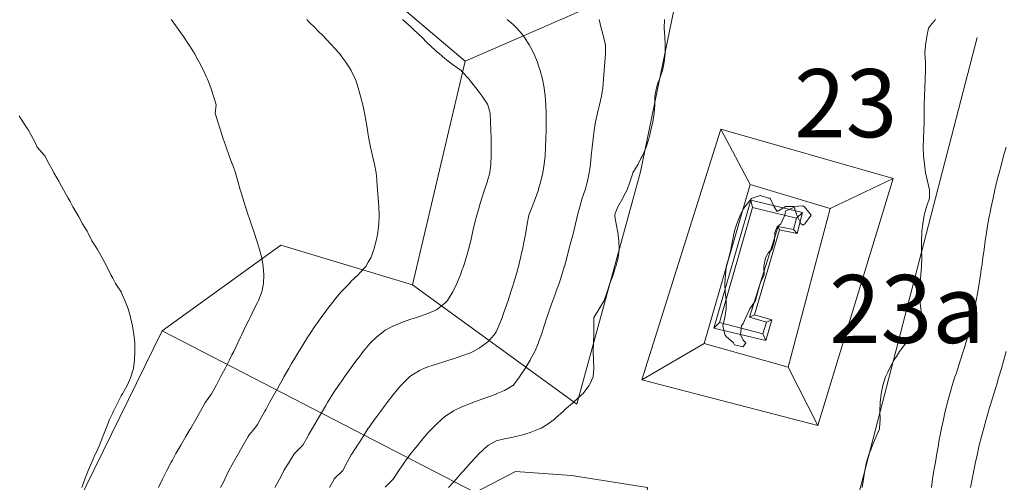
# Model space of a CAD drawing. Units: millimetres. Extents: x 657936 to 658677, y 1923997 to 1924452.
# Drawn here: x 658239 to 658297, y 1924327 to 1924354 of the extents above; entities that cross this region are included whole.
import ezdxf

# ---------------------------------------------------------------- set-up
doc = ezdxf.new("R2010")
doc.units = ezdxf.units.MM
doc.layers.add('Nomenclatura estructuras', color=7, linetype='Continuous')
for name, color, linetype, lineweight in [('Planimetria 2011', 7, 'Continuous', 15), ('Puntedas', 8, 'Continuous', 0), ('topo 2m', 253, 'Continuous', 13)]:
    doc.layers.add(name, color=color, linetype=linetype, lineweight=lineweight)

msp = doc.modelspace()

# ---------------------------------------------------------------- linework, layer by layer
at = {"layer": 'Planimetria 2011', "linetype": 'Continuous'}
for points in [[(658277.884, 1924357.027), (658275.397, 1924344.948), (658271.667, 1924331.288)], [(658287.943, 1924324.967), (658295.172, 1924352.835)], [(658281.85, 1924344.193), (658280.121, 1924347.458)], [(658286.545, 1924342.792), (658290.241, 1924344.545)], [(658282.773, 1924335.039), (658279.721, 1924335.757), (658281.892, 1924343.284), (658284.919, 1924342.549), (658284.609, 1924341.318), (658283.569, 1924341.528), (658282.097, 1924336.544), (658283.119, 1924336.247), (658282.773, 1924335.039)], [(658281.979, 1924342.844), (658281.892, 1924343.284)], [(658284.566, 1924342.224), (658284.919, 1924342.549)], [(658283.486, 1924341.728), (658283.569, 1924341.528)], [(658284.386, 1924341.55), (658284.609, 1924341.318)], [(658281.801, 1924336.398), (658282.097, 1924336.544)], [(658282.795, 1924336.118), (658283.119, 1924336.247)], [(658280.051, 1924336.096), (658279.721, 1924335.757)], [(658282.579, 1924335.428), (658282.773, 1924335.039)], [(658279.14, 1924334.864), (658275.478, 1924332.714)], [(658284.076, 1924333.462), (658285.819, 1924330.03)], [(658265.709, 1924326.108), (658268.06, 1924327.336), (658271.365, 1924327.107), (658275.817, 1924326.388), (658275.524, 1924323.375)]]:
    msp.add_lwpolyline(points, dxfattribs=at)
for points in [[(658280.121, 1924347.458), (658290.241, 1924344.545), (658285.819, 1924330.03), (658275.478, 1924332.714)], [(658281.85, 1924344.193), (658279.14, 1924334.864), (658284.076, 1924333.462), (658286.545, 1924342.792)], [(658284.566, 1924342.224), (658281.979, 1924342.844), (658280.051, 1924336.096), (658282.579, 1924335.428), (658282.795, 1924336.118), (658281.801, 1924336.398), (658283.486, 1924341.728), (658284.386, 1924341.55)]]:
    msp.add_lwpolyline(points, close=True, dxfattribs=at)
at = {"layer": 'Puntedas', "ltscale": 0.3}
for points in [[(658325.581, 1924339.706), (658334.648, 1924367.032), (658327.998, 1924391.038), (658290.23, 1924411.65), (658263.694, 1924409.516), (658249.19, 1924392.104), (658246.938, 1924380.801), (658254.671, 1924360.327), (658265.111, 1924351.442)], [(658277.884, 1924357.027), (658265.111, 1924351.442)], [(658271.667, 1924331.288), (658262.017, 1924338.308), (658265.111, 1924351.442)], [(658253.385, 1924265.529), (658236.884, 1924277.66), (658231.471, 1924296.202), (658236.884, 1924314.358), (658247.324, 1924335.604), (658254.284, 1924340.626), (658262.017, 1924338.308)], [(658265.709, 1924326.108), (658247.324, 1924335.604)]]:
    msp.add_lwpolyline(points, dxfattribs=at)
at = {"layer": 'topo 2m', "flags": 128}
for points, elevation in [([(658247.107, 1924326.391), (658247.35, 1924326.891), (658247.423, 1924327.038), (658247.594, 1924327.391), (658247.859, 1924327.891), (658247.923, 1924328.008), (658248.135, 1924328.391), (658248.423, 1924328.879), (658248.429, 1924328.891), (658248.711, 1924329.391), (658248.923, 1924329.762), (658248.999, 1924329.891), (658249.302, 1924330.391), (658249.423, 1924330.608), (658249.572, 1924330.89), (658249.854, 1924331.39), (658249.923, 1924331.485), (658250.224, 1924331.89), (658250.423, 1924332.256), (658250.496, 1924332.39), (658250.755, 1924332.89), (658250.923, 1924333.206), (658251.021, 1924333.39), (658251.27, 1924333.89), (658251.423, 1924334.195), (658251.522, 1924334.39), (658251.76, 1924334.89), (658251.923, 1924335.236), (658251.997, 1924335.39), (658252.236, 1924335.89), (658252.424, 1924336.267), (658252.485, 1924336.39), (658252.733, 1924336.89), (658252.924, 1924337.274), (658252.977, 1924337.39), (658253.168, 1924337.89), (658253.273, 1924338.39), (658253.295, 1924338.89), (658253.254, 1924339.39), (658253.166, 1924339.89), (658253.042, 1924340.39), (658252.924, 1924340.779), (658252.885, 1924340.89), (658252.718, 1924341.389), (658252.546, 1924341.889), (658252.424, 1924342.244), (658252.374, 1924342.389), (658252.207, 1924342.889), (658252.05, 1924343.389), (658251.923, 1924343.838), (658251.908, 1924343.889), (658251.767, 1924344.389), (658251.62, 1924344.889), (658251.446, 1924345.389), (658251.423, 1924345.454), (658251.26, 1924345.889), (658251.077, 1924346.389), (658250.923, 1924346.85), (658250.91, 1924346.889), (658250.748, 1924347.389), (658250.595, 1924347.889), (658250.434, 1924348.389), (658250.493, 1924348.889), (658250.423, 1924349.126), (658250.346, 1924349.389), (658250.174, 1924349.889), (658249.979, 1924350.389), (658249.923, 1924350.512), (658249.753, 1924350.889), (658249.502, 1924351.389), (658249.423, 1924351.528), (658249.215, 1924351.888), (658248.923, 1924352.362), (658248.907, 1924352.388), (658248.577, 1924352.888), (658248.423, 1924353.106), (658248.224, 1924353.388), (658247.923, 1924353.798), (658247.856, 1924353.888)], 50), ([(658250.757, 1924326.391), (658250.923, 1924326.703), (658251.012, 1924326.891), (658251.247, 1924327.391), (658251.423, 1924327.716), (658251.514, 1924327.891), (658251.802, 1924328.391), (658251.923, 1924328.618), (658252.07, 1924328.891), (658252.368, 1924329.391), (658252.424, 1924329.483), (658252.764, 1924329.891), (658252.924, 1924330.099), (658253.086, 1924330.391), (658253.36, 1924330.89), (658253.424, 1924331.008), (658253.631, 1924331.39), (658253.914, 1924331.89), (658253.924, 1924331.908), (658254.19, 1924332.39), (658254.424, 1924332.801), (658254.474, 1924332.89), (658254.759, 1924333.39), (658254.924, 1924333.675), (658255.051, 1924333.89), (658255.353, 1924334.39), (658255.424, 1924334.507), (658255.665, 1924334.89), (658255.924, 1924335.301), (658255.983, 1924335.39), (658256.313, 1924335.89), (658256.424, 1924336.055), (658256.661, 1924336.39), (658256.924, 1924336.759), (658257.025, 1924336.89), (658257.412, 1924337.39), (658257.424, 1924337.406), (658257.835, 1924337.89), (658257.925, 1924337.994), (658258.315, 1924338.39), (658258.425, 1924338.51), (658258.823, 1924338.89), (658258.925, 1924339.009), (658259.276, 1924339.39), (658259.425, 1924339.634), (658259.57, 1924339.89), (658259.756, 1924340.39), (658259.891, 1924340.89), (658259.925, 1924341.058), (658259.993, 1924341.389), (658260.053, 1924341.889), (658260.071, 1924342.389), (658260.053, 1924342.889), (658260.012, 1924343.389), (658259.975, 1924343.889), (658259.936, 1924344.389), (658259.925, 1924344.488), (658259.878, 1924344.889), (658259.791, 1924345.389), (658259.678, 1924345.889), (658259.561, 1924346.389), (658259.462, 1924346.889), (658259.425, 1924347.121), (658259.383, 1924347.389), (658259.306, 1924347.889), (658259.208, 1924348.389), (658259.101, 1924348.889), (658258.962, 1924349.389), (658258.925, 1924349.53), (658258.829, 1924349.889), (658258.667, 1924350.389), (658258.425, 1924350.871), (658258.416, 1924350.889), (658258.102, 1924351.389), (658257.925, 1924351.622), (658257.731, 1924351.888), (658257.424, 1924352.233), (658257.282, 1924352.388), (658256.924, 1924352.762), (658256.805, 1924352.888), (658256.424, 1924353.275), (658256.316, 1924353.388), (658255.924, 1924353.783), (658255.821, 1924353.888)], 52), ([(658253.931, 1924326.391), (658254.218, 1924326.891), (658254.424, 1924327.291), (658254.475, 1924327.391), (658254.783, 1924327.891), (658254.924, 1924328.129), (658255.088, 1924328.391), (658255.424, 1924328.727), (658255.584, 1924328.891), (658255.874, 1924329.391), (658255.924, 1924329.485), (658256.146, 1924329.891), (658256.424, 1924330.355), (658256.446, 1924330.391), (658256.737, 1924330.89), (658256.924, 1924331.206), (658257.033, 1924331.39), (658257.34, 1924331.89), (658257.424, 1924332.021), (658257.675, 1924332.39), (658257.925, 1924332.75), (658258.026, 1924332.89), (658258.388, 1924333.39), (658258.425, 1924333.441), (658258.752, 1924333.89), (658258.925, 1924334.121), (658259.131, 1924334.39), (658259.425, 1924334.74), (658259.559, 1924334.89), (658259.925, 1924335.251), (658260.094, 1924335.39), (658260.425, 1924335.631), (658260.907, 1924335.89), (658260.925, 1924335.899), (658261.425, 1924336.105), (658261.925, 1924336.28), (658262.262, 1924336.39), (658262.425, 1924336.449), (658262.926, 1924336.629), (658263.426, 1924336.838), (658263.509, 1924336.89), (658263.926, 1924337.234), (658264.07, 1924337.39), (658264.383, 1924337.89), (658264.426, 1924337.975), (658264.624, 1924338.39), (658264.831, 1924338.89), (658264.926, 1924339.139), (658265.014, 1924339.39), (658265.175, 1924339.89), (658265.316, 1924340.39), (658265.426, 1924340.832), (658265.44, 1924340.89), (658265.55, 1924341.389), (658265.665, 1924341.889), (658265.792, 1924342.389), (658265.926, 1924342.857), (658265.935, 1924342.889), (658266.082, 1924343.389), (658266.246, 1924343.889), (658266.42, 1924344.389), (658266.426, 1924344.409), (658266.559, 1924344.889), (658266.626, 1924345.389), (658266.64, 1924345.889), (658266.64, 1924346.389), (658266.634, 1924346.889), (658266.623, 1924347.389), (658266.606, 1924347.889), (658266.574, 1924348.389), (658266.446, 1924348.889), (658266.426, 1924348.92), (658266.107, 1924349.389), (658265.926, 1924349.628), (658265.73, 1924349.889), (658265.426, 1924350.274), (658265.338, 1924350.389), (658264.926, 1924350.844), (658264.873, 1924350.889), (658264.426, 1924351.211), (658264.193, 1924351.389), (658263.926, 1924351.594), (658263.584, 1924351.888), (658263.426, 1924352.022), (658263.032, 1924352.388), (658262.926, 1924352.483), (658262.523, 1924352.888), (658262.425, 1924352.98), (658262.002, 1924353.388), (658261.925, 1924353.458), (658261.439, 1924353.888)], 54), ([(658257.152, 1924326.391), (658257.42, 1924326.891), (658257.424, 1924326.896), (658257.921, 1924327.391), (658257.925, 1924327.397), (658258.194, 1924327.891), (658258.425, 1924328.306), (658258.476, 1924328.391), (658258.8, 1924328.891), (658258.925, 1924329.083), (658259.115, 1924329.391), (658259.425, 1924329.878), (658259.433, 1924329.891), (658259.795, 1924330.391), (658259.925, 1924330.57), (658260.161, 1924330.89), (658260.425, 1924331.241), (658260.539, 1924331.39), (658260.924, 1924331.89), (658260.925, 1924331.891), (658261.338, 1924332.39), (658261.425, 1924332.495), (658261.84, 1924332.89), (658261.925, 1924332.965), (658262.425, 1924333.272), (658262.695, 1924333.39), (658262.926, 1924333.481), (658263.426, 1924333.649), (658263.926, 1924333.804), (658264.207, 1924333.89), (658264.426, 1924333.959), (658264.926, 1924334.126), (658265.426, 1924334.317), (658265.579, 1924334.39), (658265.926, 1924334.574), (658266.36, 1924334.89), (658266.426, 1924334.94), (658266.832, 1924335.39), (658266.926, 1924335.549), (658267.088, 1924335.89), (658267.278, 1924336.39), (658267.426, 1924336.797), (658267.459, 1924336.89), (658267.628, 1924337.39), (658267.793, 1924337.89), (658267.926, 1924338.307), (658267.953, 1924338.39), (658268.102, 1924338.89), (658268.241, 1924339.39), (658268.365, 1924339.89), (658268.427, 1924340.16), (658268.478, 1924340.39), (658268.575, 1924340.89), (658268.67, 1924341.389), (658268.755, 1924341.889), (658268.855, 1924342.389), (658268.927, 1924342.591), (658269.049, 1924342.889), (658269.242, 1924343.389), (658269.412, 1924343.889), (658269.427, 1924343.938), (658269.56, 1924344.389), (658269.675, 1924344.889), (658269.759, 1924345.389), (658269.809, 1924345.889), (658269.838, 1924346.389), (658269.857, 1924346.889), (658269.867, 1924347.389), (658269.87, 1924347.889), (658269.864, 1924348.389), (658269.846, 1924348.889), (658269.808, 1924349.389), (658269.742, 1924349.889), (658269.646, 1924350.389), (658269.52, 1924350.889), (658269.427, 1924351.18), (658269.353, 1924351.389), (658269.14, 1924351.888), (658268.927, 1924352.313), (658268.882, 1924352.388), (658268.56, 1924352.888), (658268.427, 1924353.08), (658268.142, 1924353.388), (658267.926, 1924353.6), (658267.577, 1924353.888)], 56), ([(658260.425, 1924326.41), (658260.887, 1924326.891), (658260.925, 1924326.95), (658261.209, 1924327.391), (658261.425, 1924327.71), (658261.551, 1924327.891), (658261.925, 1924328.386), (658261.929, 1924328.391), (658262.325, 1924328.891), (658262.425, 1924329.013), (658262.742, 1924329.391), (658262.926, 1924329.601), (658263.193, 1924329.891), (658263.426, 1924330.123), (658263.715, 1924330.391), (658263.926, 1924330.563), (658264.414, 1924330.89), (658264.426, 1924330.897), (658264.926, 1924331.13), (658265.426, 1924331.336), (658265.566, 1924331.39), (658265.926, 1924331.525), (658266.426, 1924331.703), (658266.926, 1924331.884), (658266.941, 1924331.89), (658267.426, 1924332.094), (658267.917, 1924332.39), (658267.926, 1924332.399), (658268.304, 1924332.89), (658268.427, 1924333.069), (658268.634, 1924333.39), (658268.927, 1924333.88), (658268.932, 1924333.89), (658269.194, 1924334.39), (658269.412, 1924334.89), (658269.427, 1924334.93), (658269.591, 1924335.39), (658269.753, 1924335.89), (658269.914, 1924336.39), (658269.927, 1924336.428), (658270.08, 1924336.89), (658270.255, 1924337.39), (658270.427, 1924337.856), (658270.439, 1924337.89), (658270.623, 1924338.39), (658270.791, 1924338.89), (658270.927, 1924339.354), (658270.938, 1924339.39), (658271.075, 1924339.89), (658271.207, 1924340.39), (658271.34, 1924340.89), (658271.427, 1924341.213), (658271.472, 1924341.389), (658271.595, 1924341.889), (658271.712, 1924342.389), (658271.841, 1924342.889), (658271.927, 1924343.172), (658271.991, 1924343.389), (658272.152, 1924343.889), (658272.3, 1924344.389), (658272.399, 1924344.889), (658272.427, 1924345.116), (658272.465, 1924345.389), (658272.518, 1924345.889), (658272.567, 1924346.389), (658272.619, 1924346.889), (658272.683, 1924347.389), (658272.771, 1924347.889), (658272.883, 1924348.389), (658272.927, 1924348.569), (658273.005, 1924348.889), (658273.124, 1924349.389), (658273.187, 1924349.889), (658273.225, 1924350.389), (658273.265, 1924350.889), (658273.308, 1924351.389), (658273.356, 1924351.888), (658273.348, 1924352.388), (658273.228, 1924352.888), (658273.103, 1924353.388), (658272.972, 1924353.888)], 58), ([(658264.137, 1924326.391), (658264.426, 1924326.711), (658264.589, 1924326.891), (658264.926, 1924327.272), (658265.03, 1924327.391), (658265.426, 1924327.848), (658265.467, 1924327.891), (658265.926, 1924328.385), (658265.932, 1924328.391), (658266.426, 1924328.847), (658266.483, 1924328.891), (658266.926, 1924329.132), (658267.426, 1924329.254), (658267.926, 1924329.361), (658268.059, 1924329.391), (658268.427, 1924329.475), (658268.927, 1924329.621), (658269.427, 1924329.824), (658269.57, 1924329.891), (658269.927, 1924330.1), (658270.337, 1924330.391), (658270.427, 1924330.48), (658270.89, 1924330.89), (658270.927, 1924330.933), (658271.427, 1924331.373), (658271.451, 1924331.39), (658271.927, 1924331.816), (658272.014, 1924331.89), (658272.4, 1924332.39), (658272.427, 1924332.458), (658272.621, 1924332.89), (658272.67, 1924333.39), (658272.651, 1924333.89), (658272.621, 1924334.39), (658272.647, 1924334.89), (658272.67, 1924335.39), (658272.663, 1924335.89), (658272.662, 1924336.39), (658272.927, 1924336.794), (658272.986, 1924336.89), (658273.267, 1924337.39), (658273.427, 1924337.84), (658273.446, 1924337.89), (658273.608, 1924338.39), (658273.797, 1924338.89), (658273.928, 1924339.297), (658273.964, 1924339.39), (658274.091, 1924339.89), (658274.148, 1924340.39), (658274.141, 1924340.89), (658274.082, 1924341.389), (658273.985, 1924341.889), (658273.928, 1924342.182), (658273.904, 1924342.389), (658273.928, 1924342.486), (658274.081, 1924342.889), (658274.36, 1924343.389), (658274.428, 1924343.54), (658274.623, 1924343.889), (658274.808, 1924344.389), (658274.928, 1924344.815), (658274.957, 1924344.889), (658275.261, 1924345.389), (658275.428, 1924345.725), (658275.527, 1924345.889), (658275.746, 1924346.389), (658275.895, 1924346.889), (658275.928, 1924347.047), (658276.015, 1924347.389), (658276.14, 1924347.889), (658276.211, 1924348.389), (658276.24, 1924348.889), (658276.255, 1924349.389), (658276.347, 1924349.889), (658276.428, 1924350.156), (658276.526, 1924350.389), (658276.691, 1924350.889), (658276.799, 1924351.389), (658276.851, 1924351.888), (658276.857, 1924352.388), (658276.827, 1924352.888), (658276.791, 1924353.388), (658276.815, 1924353.888)], 60), ([(658292.726, 1924353.888), (658292.431, 1924353.552), (658292.308, 1924353.388), (658292.224, 1924352.888), (658292.148, 1924352.388), (658292.107, 1924351.888), (658292.135, 1924351.389), (658292.147, 1924350.889), (658292.126, 1924350.389), (658292.094, 1924349.889), (658292.074, 1924349.389), (658292.067, 1924348.889), (658292.064, 1924348.389), (658292.055, 1924347.889), (658292.035, 1924347.389), (658292.018, 1924346.889), (658292.009, 1924346.389), (658292.026, 1924345.889), (658292.071, 1924345.389), (658292.148, 1924344.889), (658292.254, 1924344.389), (658292.377, 1924343.889), (658292.369, 1924343.389), (658292.204, 1924342.889), (658292.067, 1924342.389), (658291.973, 1924341.889), (658291.931, 1924341.452), (658291.924, 1924341.389), (658291.895, 1924340.89), (658291.905, 1924340.39), (658291.926, 1924339.89), (658291.9, 1924339.39), (658291.865, 1924338.89), (658291.819, 1924338.39), (658291.8, 1924337.89), (658291.809, 1924337.39), (658291.858, 1924336.89), (658291.931, 1924336.529), (658291.948, 1924336.39), (658291.966, 1924335.89), (658291.931, 1924335.83), (658291.458, 1924335.39), (658291.431, 1924335.358), (658291.001, 1924334.89), (658290.931, 1924334.795), (658290.612, 1924334.39), (658290.431, 1924334.099), (658290.294, 1924333.89), (658290.021, 1924333.39), (658289.931, 1924333.173), (658289.798, 1924332.89), (658289.635, 1924332.39), (658289.536, 1924331.89), (658289.485, 1924331.39), (658289.466, 1924330.89), (658289.473, 1924330.391), (658289.443, 1924329.891), (658289.43, 1924329.851), (658289.239, 1924329.391), (658289.028, 1924328.891), (658288.93, 1924328.606), (658288.836, 1924328.391), (658288.677, 1924327.891), (658288.569, 1924327.391), (658288.496, 1924326.891), (658288.43, 1924326.402)], 60), ([(658242.605, 1924326.391), (658242.787, 1924326.891), (658242.922, 1924327.242), (658242.978, 1924327.391), (658243.186, 1924327.891), (658243.419, 1924328.391), (658243.422, 1924328.397), (658243.651, 1924328.891), (658243.847, 1924329.391), (658243.922, 1924329.585), (658244.035, 1924329.891), (658244.24, 1924330.391), (658244.422, 1924330.788), (658244.469, 1924330.89), (658244.714, 1924331.39), (658244.922, 1924331.775), (658244.987, 1924331.89), (658245.27, 1924332.39), (658245.422, 1924332.75), (658245.49, 1924332.89), (658245.632, 1924333.39), (658245.69, 1924333.89), (658245.722, 1924334.39), (658245.722, 1924334.89), (658245.663, 1924335.39), (658245.58, 1924335.89), (658245.469, 1924336.39), (658245.422, 1924336.562), (658245.321, 1924336.89), (658245.132, 1924337.39), (658244.922, 1924337.878), (658244.917, 1924337.89), (658244.593, 1924338.39), (658244.422, 1924338.704), (658244.313, 1924338.89), (658244.072, 1924339.39), (658243.922, 1924339.682), (658243.808, 1924339.89), (658243.53, 1924340.39), (658243.422, 1924340.546), (658243.187, 1924340.89), (658242.952, 1924341.389), (658242.922, 1924341.451), (658242.654, 1924341.889), (658242.422, 1924342.306), (658242.38, 1924342.389), (658242.08, 1924342.889), (658241.922, 1924343.2), (658241.812, 1924343.389), (658241.528, 1924343.889), (658241.421, 1924344.093), (658241.247, 1924344.389), (658240.967, 1924344.889), (658240.921, 1924344.975), (658240.697, 1924345.389), (658240.429, 1924345.889), (658240.421, 1924345.899), (658239.993, 1924346.389), (658239.921, 1924346.541), (658239.75, 1924346.889), (658239.474, 1924347.389), (658239.421, 1924347.473), (658239.147, 1924347.889), (658238.921, 1924348.236)], 48), ([(658296.879, 1924346.389), (658296.721, 1924345.889), (658296.596, 1924345.389), (658296.461, 1924344.889), (658296.432, 1924344.776), (658296.335, 1924344.389), (658296.217, 1924343.889), (658296.102, 1924343.389), (658295.998, 1924342.889), (658295.932, 1924342.564), (658295.896, 1924342.389), (658295.799, 1924341.889), (658295.721, 1924341.389), (658295.648, 1924340.89), (658295.579, 1924340.39), (658295.501, 1924339.89), (658295.437, 1924339.39), (658295.432, 1924339.35), (658295.366, 1924338.89), (658295.29, 1924338.39), (658295.208, 1924337.89), (658295.104, 1924337.39), (658295.004, 1924336.89), (658294.932, 1924336.545), (658294.898, 1924336.39), (658294.786, 1924335.89), (658294.654, 1924335.39), (658294.516, 1924334.89), (658294.431, 1924334.617), (658294.358, 1924334.39), (658294.193, 1924333.89), (658294.028, 1924333.39), (658293.931, 1924333.083), (658293.868, 1924332.89), (658293.713, 1924332.39), (658293.573, 1924331.89), (658293.431, 1924331.411), (658293.425, 1924331.39), (658293.3, 1924330.89), (658293.193, 1924330.391), (658293.078, 1924329.891), (658292.985, 1924329.391), (658292.931, 1924329.094), (658292.894, 1924328.891), (658292.813, 1924328.391), (658292.722, 1924327.891), (658292.634, 1924327.391), (658292.556, 1924326.891), (658292.485, 1924326.391)], 58), ([(658296.871, 1924334.39), (658296.734, 1924333.89), (658296.596, 1924333.39), (658296.448, 1924332.89), (658296.432, 1924332.837), (658296.299, 1924332.39), (658296.148, 1924331.89), (658295.989, 1924331.39), (658295.932, 1924331.216), (658295.829, 1924330.89), (658295.705, 1924330.391), (658295.571, 1924329.891), (658295.432, 1924329.393), (658295.431, 1924329.391), (658295.299, 1924328.891), (658295.182, 1924328.391), (658295.066, 1924327.891), (658294.969, 1924327.391), (658294.932, 1924327.204), (658294.87, 1924326.891), (658294.787, 1924326.391)], 56)]:
    msp.add_lwpolyline(points, dxfattribs=dict(at, elevation=elevation))
at = {"layer": 'topo 2m', "elevation": 62, "flags": 128}
msp.add_lwpolyline([(658280.857, 1924334.89), (658280.429, 1924335.26), (658280.348, 1924335.39), (658280.246, 1924335.89), (658280.353, 1924336.39), (658280.428, 1924336.89), (658280.428, 1924337.39), (658280.375, 1924337.89), (658280.365, 1924338.39), (658280.388, 1924338.89), (658280.429, 1924339.308), (658280.438, 1924339.39), (658280.584, 1924339.89), (658280.718, 1924340.39), (658280.806, 1924340.89), (658280.902, 1924341.389), (658280.929, 1924341.487), (658281.065, 1924341.889), (658281.257, 1924342.389), (658281.429, 1924342.76), (658281.523, 1924342.889), (658281.929, 1924343.369), (658281.972, 1924343.389), (658282.429, 1924343.554), (658282.929, 1924343.4), (658283.021, 1924343.389), (658283.26, 1924342.889), (658283.429, 1924342.606), (658283.896, 1924342.889), (658283.929, 1924342.904), (658284.43, 1924342.901), (658284.93, 1924342.945), (658285.032, 1924342.889), (658285.418, 1924342.389), (658285.045, 1924341.889), (658284.93, 1924341.819), (658284.837, 1924341.889), (658284.578, 1924342.389), (658284.43, 1924342.86), (658283.929, 1924342.633), (658283.889, 1924342.389), (658283.651, 1924341.889), (658283.429, 1924341.706), (658283.3, 1924341.389), (658283.272, 1924340.89), (658283.12, 1924340.39), (658282.929, 1924340.203), (658282.74, 1924339.89), (658282.652, 1924339.39), (658282.664, 1924338.89), (658282.429, 1924338.396), (658282.427, 1924338.39), (658282.297, 1924337.89), (658282.165, 1924337.39), (658281.929, 1924337.031), (658281.834, 1924336.89), (658281.586, 1924336.39), (658281.429, 1924336.039), (658281.342, 1924335.89), (658281.272, 1924335.39), (658281.429, 1924335.046), (658281.595, 1924334.89), (658281.429, 1924334.665), (658280.929, 1924334.778), (658280.857, 1924334.89)], close=True, dxfattribs=at)

# ---------------------------------------------------------------- texts
at = {"layer": 'Nomenclatura estructuras', "char_height": 4, "width": 7.18367, "attachment_point": 1}
for s, insert in [('23', (658284.425, 1924350.978)), ('23a', (658286.48, 1924338.885))]:
    msp.add_mtext(s, dxfattribs=dict(at, insert=insert))

doc.saveas('drawing.dxf')
